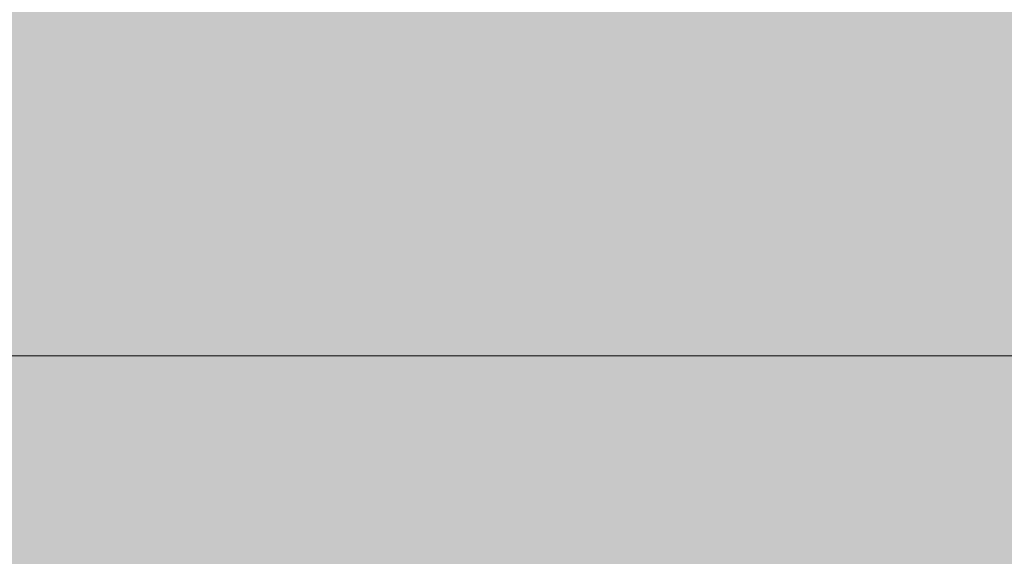
# Model space of a CAD drawing. Units: inches. Extents: x -58 to 353, y -876 to -400.
# Drawn here: x 66 to 68, y -582 to -581 of the extents above; entities that cross this region are included whole.
import ezdxf

# ---------------------------------------------------------------- set-up
doc = ezdxf.new("R2010")
doc.units = ezdxf.units.IN
doc.header["$MEASUREMENT"] = 0
doc.layers.add('_U+0421_U+043B_U+043E_U+0439 1', color=7, linetype='Continuous')

# ---------------------------------------------------------------- blocks, each defined once
blk = doc.blocks.new('block 39')
at = {"layer": '_U+0421_U+043B_U+043E_U+0439 1', "lineweight": 0}
blk.add_lwpolyline([(43.2728, -581.9), (110.9528, -581.9)], dxfattribs=at)
blk = doc.blocks.new('block 42')
at = {"layer": '_U+0421_U+043B_U+043E_U+0439 1', "lineweight": 0}
for points in [[(66.6682, -581.9), (66.1075, -581.9)], [(67.2336, -581.9), (66.6682, -581.9)], [(67.8035, -581.9), (67.2336, -581.9)], [(68.3776, -581.9), (67.8035, -581.9)]]:
    blk.add_lwpolyline(points, dxfattribs=at)
blk = doc.blocks.new('block 2')
at = {"layer": '_U+0421_U+043B_U+043E_U+0439 1'}
for name in ['block 42', 'block 39']:
    blk.add_blockref(name, (0, 0), dxfattribs=at)

msp = doc.modelspace()

# ---------------------------------------------------------------- hatches: boundary and pattern name
at = {"layer": '_U+0421_U+043B_U+043E_U+0439 1', "true_color": 0xfce0b3}
h = msp.add_hatch(color=41, dxfattribs=at)
h.dxf.hatch_style = 2
edge = h.paths.add_edge_path()
edge.add_spline(control_points=[(174.6794, -688.9291), (174.6794, -688.9291), (-13.0128, -688.9291), (-13.0128, -688.9291), (-28.044, -688.9291), (-40.2292, -676.7439), (-40.2292, -661.7127), (-40.2292, -661.7127), (-40.2292, -519.2873), (-40.2292, -519.2873), (-40.2292, -504.2561), (-28.044, -492.0709), (-13.0128, -492.0709), (-13.0128, -492.0709), (174.6794, -492.0709), (174.6794, -492.0709), (189.7106, -492.0709), (201.8958, -504.2561), (201.8958, -519.2873), (201.8958, -519.2873), (201.8958, -661.7127), (201.8958, -661.7127), (201.8958, -676.7439), (189.7106, -688.9291), (174.6794, -688.9291)], knot_values=[0, 0, 0, 0, 1, 1, 1, 2, 2, 2, 3, 3, 3, 4, 4, 4, 5, 5, 5, 6, 6, 6, 7, 7, 7, 8, 8, 8, 8], degree=3, periodic=1)

# ---------------------------------------------------------------- linework, layer by layer
at = {"layer": '_U+0421_U+043B_U+043E_U+0439 1', "color": 250, "lineweight": 18, "true_color": 0x1c1c1b}
msp.add_open_spline([(174.6794, -688.9291), (174.6794, -688.9291), (-13.0128, -688.9291), (-13.0128, -688.9291), (-28.044, -688.9291), (-40.2292, -676.7439), (-40.2292, -661.7127), (-40.2292, -661.7127), (-40.2292, -519.2873), (-40.2292, -519.2873), (-40.2292, -504.2561), (-28.044, -492.0709), (-13.0128, -492.0709), (-13.0128, -492.0709), (174.6794, -492.0709), (174.6794, -492.0709), (189.7106, -492.0709), (201.8958, -504.2561), (201.8958, -519.2873), (201.8958, -519.2873), (201.8958, -661.7127), (201.8958, -661.7127), (201.8958, -676.7439), (189.7106, -688.9291), (174.6794, -688.9291)], degree=3, knots=[0, 0, 0, 0, 1, 1, 1, 2, 2, 2, 3, 3, 3, 4, 4, 4, 5, 5, 5, 6, 6, 6, 7, 7, 7, 8, 8, 8, 8], dxfattribs=at)

# ---------------------------------------------------------------- block references
at = {"layer": '_U+0421_U+043B_U+043E_U+0439 1'}
msp.add_blockref('block 2', (0, 0), dxfattribs=at)

doc.saveas('drawing.dxf')
